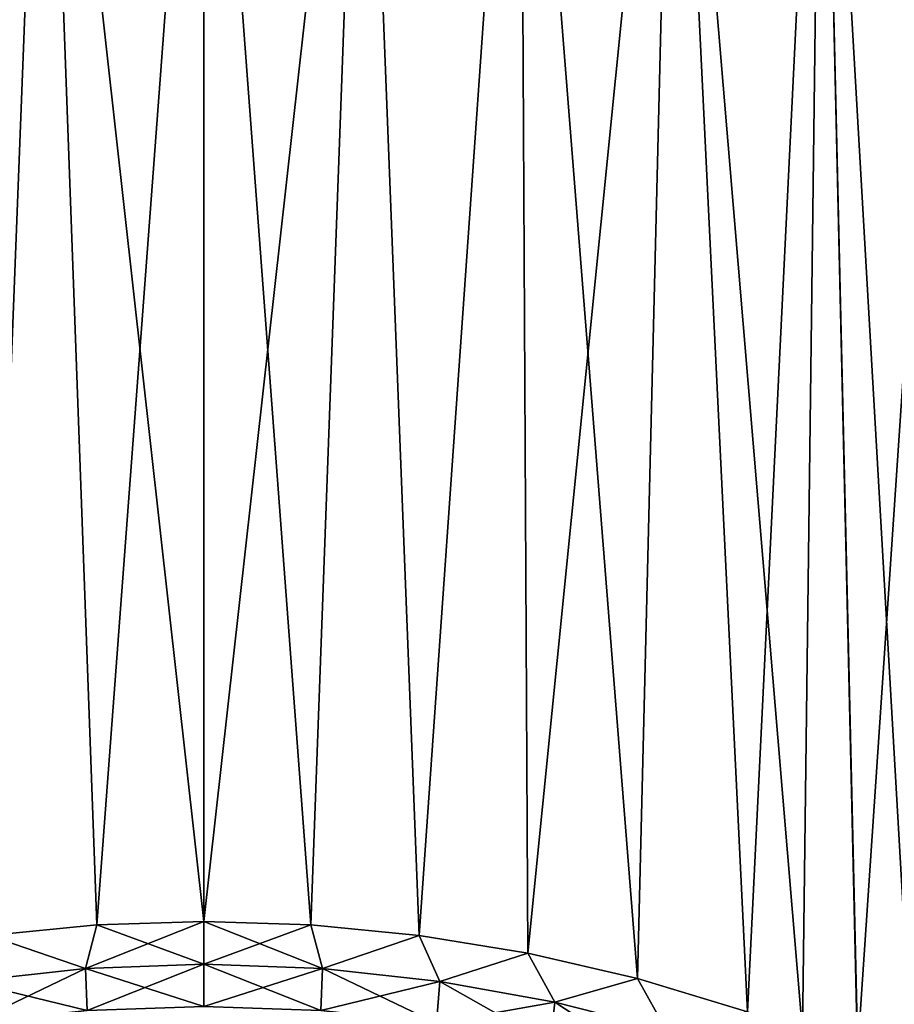
# Model space of a CAD drawing. Units: millimetres. Extents: x -188 to 25, y -54 to 264.
# Drawn here: x -2 to 8, y 25 to 35 of the extents above; entities that cross this region are included whole.
import ezdxf

# ---------------------------------------------------------------- set-up
doc = ezdxf.new("R2010")
doc.units = ezdxf.units.MM
doc.header["$LTSCALE"] = 65.185185
for name, color, linetype in [('10', 7, 'CONTINUOUS'), ('7', 7, 'CONTINUOUS'), ('8', 7, 'CONTINUOUS'), ('9', 7, 'CONTINUOUS')]:
    doc.layers.add(name, color=color, linetype=linetype)

msp = doc.modelspace()

# ---------------------------------------------------------------- linework, layer by layer
at = {"layer": '10', "color": 7, "linetype": 'CONTINUOUS', "true_color": 0xaaaaaa}
for points in [[(-1.164, 25.462, -15.958), (0, 25.5, -16), (-1.289, 24.987, -15.984), (-1.164, 25.462, -15.958)], [(0, 25.5, -16), (0, 25.034, -16.036), (-1.289, 24.987, -15.984), (0, 25.5, -16)], [(0, 25.5, 16), (-1.164, 25.462, 15.958), (0, 25.034, 16.036), (0, 25.5, 16)], [(-1.164, 25.462, 15.958), (-2.339, 25.348, 15.828), (-1.289, 24.987, 15.984), (-1.164, 25.462, 15.958)], [(-2.339, 25.348, -15.828), (-1.164, 25.462, -15.958), (-1.289, 24.987, -15.984), (-2.339, 25.348, -15.828)], [(0, 25.034, 16.036), (-1.164, 25.462, 15.958), (-1.289, 24.987, 15.984), (0, 25.034, 16.036)], [(-2.339, 25.348, 15.828), (-2.566, 24.848, 15.83), (-1.289, 24.987, 15.984), (-2.339, 25.348, 15.828)], [(-2.339, 25.348, -15.828), (-1.289, 24.987, -15.984), (-2.566, 24.848, -15.83), (-2.339, 25.348, -15.828)], [(-1.289, 24.987, -15.984), (-2.529, 24.393, -15.947), (-2.566, 24.848, -15.83), (-1.289, 24.987, -15.984)], [(-2.566, 24.848, 15.83), (-1.27, 24.53, 16.096), (-1.289, 24.987, 15.984), (-2.566, 24.848, 15.83)], [(-1.27, 24.53, -16.096), (-2.529, 24.393, -15.947), (-1.289, 24.987, -15.984), (-1.27, 24.53, -16.096)], [(0, 24.576, 16.146), (0, 25.034, 16.036), (-1.289, 24.987, 15.984), (0, 24.576, 16.146)], [(0, 25.034, -16.036), (-1.27, 24.53, -16.096), (-1.289, 24.987, -15.984), (0, 25.034, -16.036)], [(-1.27, 24.53, 16.096), (0, 24.576, 16.146), (-1.289, 24.987, 15.984), (-1.27, 24.53, 16.096)], [(0, 25.034, -16.036), (0, 24.576, -16.146), (-1.27, 24.53, -16.096), (0, 25.034, -16.036)], [(-2.529, 24.393, 15.947), (-1.27, 24.53, 16.096), (-2.566, 24.848, 15.83), (-2.529, 24.393, 15.947)]]:
    msp.add_3dface(points, dxfattribs=at)
at = {"layer": '7', "color": 7, "linetype": 'CONTINUOUS', "true_color": 0xaaaaaa}
for points in [[(-3.439, 41, -15.626), (-1.73, 41, -15.906), (-2.339, 25.348, -15.828), (-3.439, 41, -15.626)], [(-1.73, 41, 15.906), (-3.439, 41, 15.626), (-2.339, 25.348, 15.828), (-1.73, 41, 15.906)], [(-2.339, 25.348, -15.828), (-1.73, 41, -15.906), (-1.164, 25.462, -15.958), (-2.339, 25.348, -15.828)], [(-1.164, 25.462, 15.958), (-1.73, 41, 15.906), (-2.339, 25.348, 15.828), (-1.164, 25.462, 15.958)], [(-1.73, 41, -15.906), (0, 41, -16), (-1.164, 25.462, -15.958), (-1.73, 41, -15.906)], [(0, 41, 16), (-1.73, 41, 15.906), (0, 25.5, 16), (0, 41, 16)], [(0, 25.5, 16), (-1.73, 41, 15.906), (-1.164, 25.462, 15.958), (0, 25.5, 16)], [(-1.164, 25.462, -15.958), (0, 41, -16), (0, 25.5, -16), (-1.164, 25.462, -15.958)]]:
    msp.add_3dface(points, dxfattribs=at)
at = {"layer": '8', "color": 7, "linetype": 'CONTINUOUS', "true_color": 0xaaaaaa}
for points in [[(0, 25.5, -16), (0, 41, -16), (1.73, 41, -15.906), (0, 25.5, -16)], [(0, 41, 16), (0, 25.5, 16), (1.164, 25.462, 15.958), (0, 41, 16)], [(1.73, 41, 15.906), (0, 41, 16), (1.164, 25.462, 15.958), (1.73, 41, 15.906)], [(0, 25.5, -16), (1.73, 41, -15.906), (1.164, 25.462, -15.958), (0, 25.5, -16)], [(2.339, 25.348, 15.828), (1.73, 41, 15.906), (1.164, 25.462, 15.958), (2.339, 25.348, 15.828)], [(1.164, 25.462, -15.958), (1.73, 41, -15.906), (2.339, 25.348, -15.828), (1.164, 25.462, -15.958)], [(3.439, 41, 15.626), (1.73, 41, 15.906), (2.339, 25.348, 15.828), (3.439, 41, 15.626)], [(1.73, 41, -15.906), (3.439, 41, -15.626), (2.339, 25.348, -15.828), (1.73, 41, -15.906)], [(3.523, 25.154, 15.607), (3.439, 41, 15.626), (2.339, 25.348, 15.828), (3.523, 25.154, 15.607)], [(2.339, 25.348, -15.828), (3.439, 41, -15.626), (3.523, 25.154, -15.607), (2.339, 25.348, -15.828)], [(5.109, 41, 15.162), (3.439, 41, 15.626), (4.714, 24.878, 15.29), (5.109, 41, 15.162)], [(4.714, 24.878, 15.29), (3.439, 41, 15.626), (3.523, 25.154, 15.607), (4.714, 24.878, 15.29)], [(3.439, 41, -15.626), (5.109, 41, -15.162), (3.523, 25.154, -15.607), (3.439, 41, -15.626)], [(3.523, 25.154, -15.607), (5.109, 41, -15.162), (4.714, 24.878, -15.29), (3.523, 25.154, -15.607)], [(5.91, 24.515, 14.869), (5.109, 41, 15.162), (4.714, 24.878, 15.29), (5.91, 24.515, 14.869)], [(4.714, 24.878, -15.29), (5.109, 41, -15.162), (5.91, 24.515, -14.869), (4.714, 24.878, -15.29)], [(6.718, 41, 14.521), (5.109, 41, 15.162), (6.509, 24.3, 14.616), (6.718, 41, 14.521)], [(6.509, 24.3, 14.616), (5.109, 41, 15.162), (5.91, 24.515, 14.869), (6.509, 24.3, 14.616)], [(5.109, 41, -15.162), (6.718, 41, -14.521), (5.91, 24.515, -14.869), (5.109, 41, -15.162)], [(5.91, 24.515, -14.869), (6.718, 41, -14.521), (6.509, 24.3, -14.616), (5.91, 24.515, -14.869)], [(7.109, 24.062, 14.334), (6.718, 41, 14.521), (6.509, 24.3, 14.616), (7.109, 24.062, 14.334)], [(6.509, 24.3, -14.616), (6.718, 41, -14.521), (7.108, 24.062, -14.334), (6.509, 24.3, -14.616)], [(8.249, 41, 13.71), (6.718, 41, 14.521), (7.707, 23.801, 14.021), (8.249, 41, 13.71)], [(7.707, 23.801, 14.021), (6.718, 41, 14.521), (7.109, 24.062, 14.334), (7.707, 23.801, 14.021)], [(6.718, 41, -14.521), (8.249, 41, -13.71), (7.108, 24.062, -14.334), (6.718, 41, -14.521)], [(7.108, 24.062, -14.334), (8.249, 41, -13.71), (7.707, 23.801, -14.022), (7.108, 24.062, -14.334)]]:
    msp.add_3dface(points, dxfattribs=at)
at = {"layer": '9', "color": 7, "linetype": 'CONTINUOUS', "true_color": 0xaaaaaa}
for points in [[(1.164, 25.462, 15.958), (0, 25.5, 16), (1.289, 24.987, 15.984), (1.164, 25.462, 15.958)], [(0, 25.5, 16), (0, 25.034, 16.036), (1.289, 24.987, 15.984), (0, 25.5, 16)], [(0, 25.5, -16), (1.164, 25.462, -15.958), (0, 25.034, -16.036), (0, 25.5, -16)], [(1.164, 25.462, -15.958), (1.289, 24.987, -15.984), (0, 25.034, -16.036), (1.164, 25.462, -15.958)], [(1.164, 25.462, -15.958), (2.339, 25.348, -15.828), (1.289, 24.987, -15.984), (1.164, 25.462, -15.958)], [(2.339, 25.348, 15.828), (1.164, 25.462, 15.958), (1.289, 24.987, 15.984), (2.339, 25.348, 15.828)], [(2.339, 25.348, -15.828), (2.566, 24.848, -15.83), (1.289, 24.987, -15.984), (2.339, 25.348, -15.828)], [(2.339, 25.348, 15.828), (1.289, 24.987, 15.984), (2.566, 24.848, 15.83), (2.339, 25.348, 15.828)], [(2.339, 25.348, -15.828), (3.523, 25.154, -15.607), (2.566, 24.848, -15.83), (2.339, 25.348, -15.828)], [(3.523, 25.154, 15.607), (2.339, 25.348, 15.828), (2.566, 24.848, 15.83), (3.523, 25.154, 15.607)], [(3.523, 25.154, -15.607), (3.816, 24.621, -15.576), (2.566, 24.848, -15.83), (3.523, 25.154, -15.607)], [(3.523, 25.154, 15.607), (2.566, 24.848, 15.83), (3.816, 24.621, 15.576), (3.523, 25.154, 15.607)], [(3.523, 25.154, -15.607), (4.714, 24.878, -15.29), (3.816, 24.621, -15.576), (3.523, 25.154, -15.607)], [(4.714, 24.878, 15.29), (3.523, 25.154, 15.607), (3.816, 24.621, 15.576), (4.714, 24.878, 15.29)], [(0, 24.576, 16.146), (1.27, 24.53, 16.096), (0, 25.034, 16.036), (0, 24.576, 16.146)], [(0, 25.034, 16.036), (1.27, 24.53, 16.096), (1.289, 24.987, 15.984), (0, 25.034, 16.036)], [(1.289, 24.987, -15.984), (0, 24.576, -16.146), (0, 25.034, -16.036), (1.289, 24.987, -15.984)], [(1.27, 24.53, -16.096), (0, 24.576, -16.146), (1.289, 24.987, -15.984), (1.27, 24.53, -16.096)], [(1.27, 24.53, 16.096), (2.529, 24.393, 15.947), (1.289, 24.987, 15.984), (1.27, 24.53, 16.096)], [(2.566, 24.848, -15.83), (1.27, 24.53, -16.096), (1.289, 24.987, -15.984), (2.566, 24.848, -15.83)], [(1.289, 24.987, 15.984), (2.529, 24.393, 15.947), (2.566, 24.848, 15.83), (1.289, 24.987, 15.984)], [(2.529, 24.393, -15.947), (1.27, 24.53, -16.096), (2.566, 24.848, -15.83), (2.529, 24.393, -15.947)], [(2.529, 24.393, 15.947), (3.764, 24.169, 15.702), (2.566, 24.848, 15.83), (2.529, 24.393, 15.947)], [(3.816, 24.621, -15.576), (2.529, 24.393, -15.947), (2.566, 24.848, -15.83), (3.816, 24.621, -15.576)], [(2.566, 24.848, 15.83), (3.764, 24.169, 15.702), (3.816, 24.621, 15.576), (2.566, 24.848, 15.83)], [(4.714, 24.878, -15.29), (5.028, 24.312, -15.228), (3.816, 24.621, -15.576), (4.714, 24.878, -15.29)], [(4.714, 24.878, 15.29), (3.816, 24.621, 15.576), (5.028, 24.312, 15.228), (4.714, 24.878, 15.29)], [(4.714, 24.878, -15.29), (5.91, 24.515, -14.869), (5.028, 24.312, -15.228), (4.714, 24.878, -15.29)], [(5.91, 24.515, 14.869), (4.714, 24.878, 15.29), (5.028, 24.312, 15.228), (5.91, 24.515, 14.869)], [(3.764, 24.169, -15.702), (2.529, 24.393, -15.947), (3.816, 24.621, -15.576), (3.764, 24.169, -15.702)], [(3.764, 24.169, 15.702), (4.965, 23.866, 15.365), (3.816, 24.621, 15.576), (3.764, 24.169, 15.702)], [(5.028, 24.312, -15.228), (3.764, 24.169, -15.702), (3.816, 24.621, -15.576), (5.028, 24.312, -15.228)], [(3.816, 24.621, 15.576), (4.965, 23.866, 15.365), (5.028, 24.312, 15.228), (3.816, 24.621, 15.576)]]:
    msp.add_3dface(points, dxfattribs=at)

doc.saveas('drawing.dxf')
